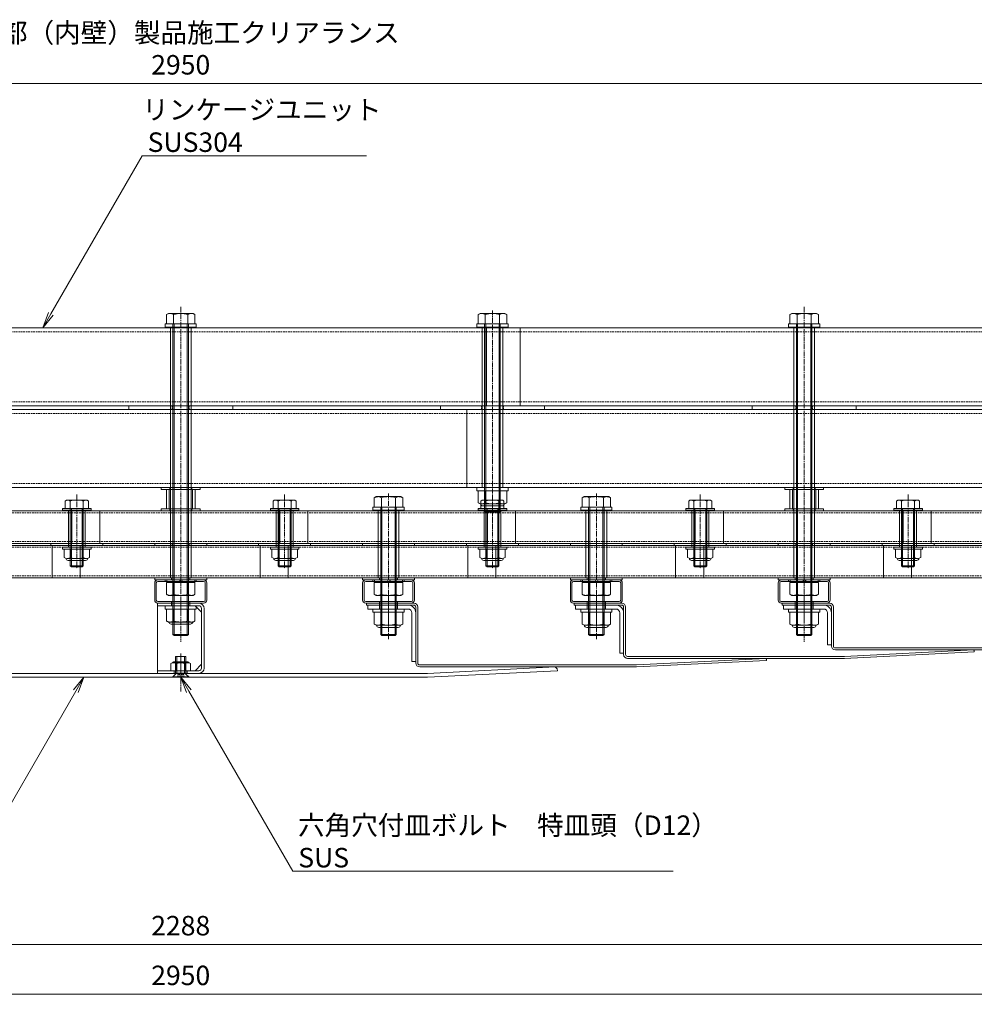
# Model space of a CAD drawing. Units: millimetres. Extents: x 0 to 14053, y -3115 to 3589.
# Drawn here: x 2106 to 2841, y -297 to 461 of the extents above; entities that cross this region are included whole.
import ezdxf

# ---------------------------------------------------------------- set-up
doc = ezdxf.new("R2010")
doc.units = ezdxf.units.MM
doc.header["$LTSCALE"] = 0.2
doc.header["$PDMODE"] = 67
doc.linetypes.add('CENTER2', pattern=[28.575, 19.05, -3.175, 3.175, -3.175])
doc.linetypes.add('HIDDEN', pattern=[9.525, 6.35, -3.175])
for name, color, linetype, lineweight in [('(KE)ねじ・ボルトナット・アンカーボルト', 2, 'Continuous', 13), ('(KE)ホルダー', 2, 'Continuous', 13), ('(KE)ホルダーボルト', 2, 'Continuous', 13), ('(KE)ホルダー角パイプ', 6, 'Continuous', 13), ('(KE)寸法', 7, 'Continuous', 9), ('(KE)寸法 @ 5', 7, 'Continuous', 9), ('(KE)文字', 7, 'Continuous', 13), ('(KE)本体(パネル・カバー・ジョイントPL)', 3, 'Continuous', 13)]:
    doc.layers.add(name, color=color, linetype=linetype, lineweight=lineweight)
doc.styles.add('(K)文字_異尺度_H3.0-1.0', font='MS Gothic.ttf', dxfattribs={"height": 3})
doc.dimstyles.new('kaneso異尺度対応_H3.0(YH)', dxfattribs={"dimscale": 6, "dimtxt": 3, "dimasz": 5, "dimexe": 0, "dimexo": 3, "dimgap": 1, "dimtad": 1, "dimdec": 1, "dimdsep": 46, "dimtxsty": '(K)文字_異尺度_H3.0-1.0', "dimblk": 'DOTSMALL', "dimcen": 0, "dimclrt": 2, "dimadec": 1, "dimazin": 0, "dimtfac": 1, "dimtdec": 1, "dimtmove": 1, "dimatfit": 3, "dimldrblk": 'DOTSMALL', "dimfxl": 1, "dimlwd": 9, "dimlwe": 9, "dimarcsym": 0})

# ---------------------------------------------------------------- blocks, each defined once
blk = doc.blocks.new('_DotSmall')
at = {"color": 0, "linetype": 'ByBlock', "const_width": 0.5}
blk.add_lwpolyline([(-0.0625, 0, 1), (0.0625, 0, 1)], format="xyb", close=True, dxfattribs=at)
blk = doc.blocks.new('*D7')
at = {"layer": '(KE)寸法', "color": 0, "lineweight": 9, "transparency": 16777216}
for p, q in [((755, -15), (755, -288.96)), ((3705, -15), (3705, -288.96)), ((755, -288.96), (3705, -288.96))]:
    blk.add_line(p, q, dxfattribs=at)
at = {"layer": 'Defpoints', "color": 0, "transparency": 16777216}
for p in [(755, 0), (3705, 0), (3705, -288.96)]:
    blk.add_point(p, dxfattribs=at)
at = {"layer": '(KE)寸法', "color": 0, "lineweight": 9, "transparency": 16777216, "xscale": 25, "yscale": 25, "zscale": 25, "rotation": 180}
blk.add_blockref('_DotSmall', (755, -288.96), dxfattribs=at)
at = {"layer": '(KE)寸法', "color": 0, "lineweight": 9, "transparency": 16777216, "xscale": 25, "yscale": 25, "zscale": 25}
blk.add_blockref('_DotSmall', (3705, -288.96), dxfattribs=at)
at = {"layer": '(KE)寸法', "color": 2, "transparency": 16777216, "insert": (2230, -276.46), "char_height": 15, "attachment_point": 5, "style": '(K)文字_異尺度_H3.0-1.0'}
blk.add_mtext('2950', dxfattribs=at)
blk = doc.blocks.new('*D11')
at = {"layer": '(KE)寸法', "color": 0, "lineweight": 9, "transparency": 16777216}
for p, q in [((1086, -16.5), (1086, -250.68)), ((3374, -16.5), (3374, -250.68)), ((1086, -250.68), (3374, -250.68))]:
    blk.add_line(p, q, dxfattribs=at)
at = {"layer": 'Defpoints', "color": 0, "transparency": 16777216}
for p in [(1086, -1.5), (3374, -1.5), (3374, -250.68)]:
    blk.add_point(p, dxfattribs=at)
at = {"layer": '(KE)寸法', "color": 0, "lineweight": 9, "transparency": 16777216, "xscale": 25, "yscale": 25, "zscale": 25, "rotation": 180}
blk.add_blockref('_DotSmall', (1086, -250.68), dxfattribs=at)
at = {"layer": '(KE)寸法', "color": 0, "lineweight": 9, "transparency": 16777216, "xscale": 25, "yscale": 25, "zscale": 25}
blk.add_blockref('_DotSmall', (3374, -250.68), dxfattribs=at)
at = {"layer": '(KE)寸法', "color": 2, "transparency": 16777216, "insert": (2230, -238.18), "char_height": 15, "attachment_point": 5, "style": '(K)文字_異尺度_H3.0-1.0'}
blk.add_mtext('2288', dxfattribs=at)
blk = doc.blocks.new('*D20')
at = {"layer": '(KE)寸法', "color": 0, "lineweight": 9, "transparency": 16777216}
for p, q in [((755, 227.5), (755, 412.01)), ((755, 412.01), (3705, 412.01)), ((3705, 227.5), (3705, 412.01))]:
    blk.add_line(p, q, dxfattribs=at)
at = {"layer": 'Defpoints', "color": 0, "transparency": 16777216}
for p in [(3705, 412.01), (755, 212.5), (3705, 212.5)]:
    blk.add_point(p, dxfattribs=at)
at = {"layer": '(KE)寸法', "color": 0, "lineweight": 9, "transparency": 16777216, "xscale": 25, "yscale": 25, "zscale": 25, "rotation": 180}
blk.add_blockref('_DotSmall', (755, 412.01), dxfattribs=at)
at = {"layer": '(KE)寸法', "color": 0, "lineweight": 9, "transparency": 16777216, "xscale": 25, "yscale": 25, "zscale": 25}
blk.add_blockref('_DotSmall', (3705, 412.01), dxfattribs=at)
at = {"layer": '(KE)寸法', "color": 2, "transparency": 16777216, "insert": (2230, 424.51), "char_height": 15, "attachment_point": 5, "style": '(K)文字_異尺度_H3.0-1.0'}
blk.add_mtext('2950', dxfattribs=at)
blk = doc.blocks.new('_Open')
at = {"color": 0, "linetype": 'ByBlock', "lineweight": -2}
for p, q in [((-1, 0.167), (0, 0)), ((-1, -0.167), (0, 0)), ((0, 0), (-1, 0))]:
    blk.add_line(p, q, dxfattribs=at)

msp = doc.modelspace()

# ---------------------------------------------------------------- linework, layer by layer
at = {"layer": '(KE)ねじ・ボルトナット・アンカーボルト'}
for p, q in [((2242, 10.01), (2218, 10.01)), ((2218, 10.01), (2218, 7.51)), ((2242, 10.01), (2242, 7.51)), ((2242, 7.51), (2218, 7.51)), ((2219.03, 7.51), (2240.97, 7.51)), ((2219.03, -1.64), (2219.03, 7.51)), ((2224.52, -1.64), (2224.52, 7.51)), ((2235.48, -1.64), (2235.48, 7.51)), ((2240.97, -1.64), (2240.97, 7.51)), ((2402, 7.51), (2378, 7.51)), ((2378, 7.51), (2378, 5.01)), ((2402, 5.01), (2378, 5.01)), ((2379.03, 5.01), (2400.97, 5.01)), ((2379.03, -4.14), (2379.03, 5.01)), ((2384.52, -4.14), (2384.52, 5.01)), ((2395.48, -4.14), (2395.48, 5.01)), ((2400.97, -4.14), (2400.97, 5.01)), ((2402, 7.51), (2402, 5.01)), ((2562, 7.51), (2538, 7.51)), ((2538, 7.51), (2538, 5.01)), ((2562, 5.01), (2538, 5.01)), ((2539.03, 5.01), (2560.97, 5.01)), ((2539.03, -4.14), (2539.03, 5.01)), ((2544.52, -4.14), (2544.52, 5.01)), ((2555.48, -4.14), (2555.48, 5.01)), ((2560.97, -4.14), (2560.97, 5.01)), ((2562, 7.51), (2562, 5.01)), ((2722, 7.51), (2698, 7.51)), ((2698, 7.51), (2698, 5.01)), ((2722, 5.01), (2698, 5.01)), ((2699.03, 5.01), (2720.97, 5.01)), ((2699.03, -4.14), (2699.03, 5.01)), ((2704.52, -4.14), (2704.52, 5.01)), ((2715.48, -4.14), (2715.48, 5.01)), ((2720.97, -4.14), (2720.97, 5.01)), ((2722, 7.51), (2722, 5.01)), ((2220.5, -2.49), (2219.03, -1.64)), ((2220.5, -2.49), (2239.5, -2.49)), ((2237.45, -4.1), (2222.55, -4.1)), ((2239.5, -2.49), (2240.97, -1.64)), ((2380.5, -4.99), (2379.03, -4.14)), ((2380.5, -4.99), (2399.5, -4.99)), ((2397.45, -6.6), (2382.55, -6.6)), ((2399.5, -4.99), (2400.97, -4.14)), ((2540.5, -4.99), (2539.03, -4.14)), ((2540.5, -4.99), (2559.5, -4.99)), ((2557.45, -6.6), (2542.55, -6.6)), ((2559.5, -4.99), (2560.97, -4.14)), ((2700.5, -4.99), (2699.03, -4.14)), ((2700.5, -4.99), (2719.5, -4.99)), ((2717.45, -6.6), (2702.55, -6.6)), ((2719.5, -4.99), (2720.97, -4.14)), ((2226, -42.6), (2226, -29)), ((2234, -29), (2226, -29)), ((2227.1, -41.8), (2227.1, -29)), ((2232.9, -41.8), (2232.9, -29)), ((2234, -42.6), (2234, -29)), ((2224, -44.6), (2226.8, -41.8)), ((2224, -45), (2224, -44.6)), ((2236, -44.6), (2224, -44.6)), ((2236, -45), (2224, -45)), ((2234, -41.8), (2226, -41.8)), ((2236, -44.6), (2233.2, -41.8)), ((2236, -45), (2236, -44.6))]:
    msp.add_line(p, q, dxfattribs=at)
at = {"layer": '(KE)ねじ・ボルトナット・アンカーボルト', "linetype": 'CENTER2'}
msp.add_line((2230, -47.64), (2230, -26.08), dxfattribs=at)
at = {"layer": '(KE)ねじ・ボルトナット・アンカーボルト', "linetype": 'HIDDEN'}
for p, q in [((2227.71, -42.92), (2230, -41.59)), ((2227.71, -45), (2227.71, -42.92)), ((2228.85, -45), (2228.85, -42.92)), ((2232.29, -42.92), (2230, -41.59)), ((2231.15, -45), (2231.15, -42.92)), ((2232.29, -45), (2232.29, -42.92))]:
    msp.add_line(p, q, dxfattribs=at)
at = {"layer": '(KE)ねじ・ボルトナット・アンカーボルト'}
for centre, radius, start, end in [((2222.27, 3.96), 6.47, 240.00002, 265.61575), ((2222.55, -2.4), 1.7, 180, 270), ((2221.6, 2.92), 5.41, 271.80717, 302.57709), ((2230, 15.66), 18.15, 252.41205, 287.58797), ((2238.4, 2.92), 5.41, 237.42293, 268.19284), ((2237.45, -2.4), 1.7, 270, 0), ((2237.73, 3.96), 6.47, 274.38426, 300), ((2382.27, 1.46), 6.47, 240.00002, 265.61575), ((2382.55, -4.9), 1.7, 180, 270), ((2381.6, 0.42), 5.41, 271.80717, 302.57709), ((2390, 13.16), 18.15, 252.41205, 287.58797), ((2398.4, 0.42), 5.41, 237.42293, 268.19284), ((2397.45, -4.9), 1.7, 270, 0), ((2397.73, 1.46), 6.47, 274.38426, 300), ((2542.27, 1.46), 6.47, 240.00002, 265.61575), ((2542.55, -4.9), 1.7, 180, 270), ((2541.6, 0.42), 5.41, 271.80717, 302.57709), ((2550, 13.16), 18.15, 252.41205, 287.58797), ((2558.4, 0.42), 5.41, 237.42293, 268.19284), ((2557.45, -4.9), 1.7, 270, 0), ((2557.73, 1.46), 6.47, 274.38426, 300), ((2702.27, 1.47), 6.47, 240.00002, 265.61575), ((2702.55, -4.9), 1.7, 180, 270), ((2701.6, 0.42), 5.41, 271.80717, 302.57709), ((2710, 13.16), 18.15, 252.41205, 287.58797), ((2718.4, 0.42), 5.41, 237.42293, 268.19284), ((2717.45, -4.9), 1.7, 270, 0), ((2717.73, 1.47), 6.47, 274.38426, 300)]:
    msp.add_arc(centre, radius, start, end, dxfattribs=at)
at = {"layer": '(KE)ねじ・ボルトナット・アンカーボルト', "linetype": 'HIDDEN'}
for centre, radius, start, end in [((2228.28, -43.65), 0.932, 52.12112, 127.87888), ((2230, -46.16), 3.44, 70.52878, 109.47122), ((2231.72, -43.65), 0.932, 52.12112, 127.87888)]:
    msp.add_arc(centre, radius, start, end, dxfattribs=at)
at = {"layer": '(KE)ホルダー'}
for p, q in [((3211.18, 224.01), (1248.82, 224.01)), ((2465.43, 224.01), (2465.43, 164.01)), ((2491.27, 224.01), (2491.27, 164.01)), ((3211.18, 164.01), (1248.82, 164.01)), ((3211.18, 161.01), (1248.82, 161.01)), ((2450.19, 161.01), (2450.19, 101.01)), ((2476.03, 161.01), (2476.03, 101.01)), ((3211.18, 101.01), (1248.82, 101.01)), ((3208.35, 83.01), (1251.65, 83.01)), ((2146.18, 83.01), (2146.18, 58.01)), ((2167.77, 83.01), (2167.77, 58.01)), ((2306.18, 83.01), (2306.18, 58.01)), ((2327.77, 83.01), (2327.77, 58.01)), ((2466.18, 83.01), (2466.18, 58.01)), ((2487.77, 83.01), (2487.77, 58.01)), ((2626.18, 83.01), (2626.18, 58.01)), ((2647.77, 83.01), (2647.77, 58.01)), ((2786.18, 83.01), (2786.18, 58.01)), ((2807.77, 83.01), (2807.77, 58.01)), ((3208.35, 58.01), (1251.65, 58.01)), ((3208.35, 56.51), (1251.65, 56.51)), ((2131.06, 31.51), (2131.06, 56.51)), ((2152.65, 31.51), (2152.65, 56.51)), ((2291.06, 31.51), (2291.06, 56.51)), ((2312.65, 31.51), (2312.65, 56.51)), ((2451.06, 31.51), (2451.06, 56.51)), ((2472.65, 31.51), (2472.65, 56.51)), ((2611.06, 31.51), (2611.06, 56.51)), ((2632.65, 31.51), (2632.65, 56.51)), ((2771.06, 31.51), (2771.06, 56.51)), ((2792.65, 31.51), (2792.65, 56.51)), ((3208.35, 31.51), (1251.65, 31.51))]:
    msp.add_line(p, q, dxfattribs=at)
at = {"layer": '(KE)ホルダー', "linetype": 'HIDDEN'}
for p, q in [((3211.18, 221.01), (1248.82, 221.01)), ((3211.18, 167.01), (1248.82, 167.01)), ((3211.18, 158.01), (1248.82, 158.01)), ((3211.18, 104.01), (1248.82, 104.01)), ((3208.35, 81.51), (1251.65, 81.51)), ((2381.95, 83.01), (2381.95, 81.51)), ((2398.05, 83.01), (2398.05, 81.51)), ((2541.95, 83.01), (2541.95, 81.51)), ((2558.05, 83.01), (2558.05, 81.51)), ((3208.35, 59.51), (1251.65, 59.51)), ((3208.35, 55.01), (1251.65, 55.01)), ((2381.95, 59.51), (2381.95, 58.01)), ((2381.95, 55.01), (2381.95, 56.51)), ((2541.95, 59.51), (2541.95, 58.01)), ((2541.95, 55.01), (2541.95, 56.51)), ((3208.35, 33.01), (1251.65, 33.01)), ((2381.95, 31.51), (2381.95, 33.01)), ((2398.05, 31.51), (2398.05, 33.01)), ((2541.95, 31.51), (2541.95, 33.01)), ((2558.05, 31.51), (2558.05, 33.01))]:
    msp.add_line(p, q, dxfattribs=at)
at = {"layer": '(KE)ホルダーボルト'}
for p, q in [((2220.5, 235.01), (2219.03, 234.16)), ((2239.5, 235.01), (2220.5, 235.01)), ((2239.5, 235.01), (2240.97, 234.16)), ((2460.5, 235.01), (2459.03, 234.16)), ((2479.5, 235.01), (2460.5, 235.01)), ((2479.5, 235.01), (2480.97, 234.16)), ((2700.5, 235.01), (2699.03, 234.16)), ((2719.5, 235.01), (2700.5, 235.01)), ((2719.5, 235.01), (2720.97, 234.16)), ((2219.03, 234.16), (2219.03, 227.01)), ((2224.52, 234.16), (2224.52, 227.01)), ((2235.48, 234.16), (2235.48, 227.01)), ((2240.97, 234.16), (2240.97, 227.01)), ((2459.03, 234.16), (2459.03, 227.01)), ((2464.52, 234.16), (2464.52, 227.01)), ((2475.48, 234.16), (2475.48, 227.01)), ((2480.97, 234.16), (2480.97, 227.01)), ((2699.03, 234.16), (2699.03, 227.01)), ((2704.52, 234.16), (2704.52, 227.01)), ((2715.48, 234.16), (2715.48, 227.01)), ((2720.97, 234.16), (2720.97, 227.01)), ((2218, 227.01), (2218, 224.51)), ((2242, 227.01), (2218, 227.01)), ((2242, 224.51), (2218, 224.51)), ((2219.03, 227.01), (2240.97, 227.01)), ((2238, 224.51), (2222, 224.51)), ((2222, 224.51), (2222, 31.51)), ((2224, 227.01), (2224, -12.04)), ((2224.95, 227.01), (2224.95, -12.99)), ((2235.05, 227.01), (2235.05, -12.99)), ((2236, 227.01), (2236, -12.04)), ((2238, 224.51), (2238, 31.51)), ((2242, 227.01), (2242, 224.51)), ((2458, 227.01), (2458, 224.51)), ((2482, 227.01), (2458, 227.01)), ((2482, 224.51), (2458, 224.51)), ((2459.03, 227.01), (2480.97, 227.01)), ((2462, 224.51), (2462, 101.01)), ((2478, 224.51), (2462, 224.51)), ((2464, 227.01), (2464, 82.96)), ((2464.95, 227.01), (2464.95, 82.01)), ((2475.05, 227.01), (2475.05, 82.01)), ((2476, 227.01), (2476, 82.96)), ((2478, 224.51), (2478, 101.01)), ((2482, 227.01), (2482, 224.51)), ((2698, 227.01), (2698, 224.51)), ((2722, 227.01), (2698, 227.01)), ((2722, 224.51), (2698, 224.51)), ((2699.03, 227.01), (2720.97, 227.01)), ((2718, 224.51), (2702, 224.51)), ((2702, 224.51), (2702, 31.51)), ((2704, 227.01), (2704, -12.04)), ((2704.95, 227.01), (2704.95, -12.99)), ((2715.05, 227.01), (2715.05, -12.99)), ((2716, 227.01), (2716, -12.04)), ((2718, 224.51), (2718, 31.51)), ((2722, 227.01), (2722, 224.51)), ((2190, 164.01), (2190, 161.01)), ((2190, 164.01), (2270, 164.01)), ((2190, 161.01), (2270, 161.01)), ((2270, 164.01), (2270, 161.01)), ((2430, 164.01), (2430, 161.01)), ((2430, 164.01), (2510, 164.01)), ((2430, 161.01), (2510, 161.01)), ((2510, 164.01), (2510, 161.01)), ((2670, 164.01), (2670, 161.01)), ((2670, 164.01), (2750, 164.01)), ((2670, 161.01), (2750, 161.01)), ((2750, 164.01), (2750, 161.01)), ((2215, 101.01), (2215, 99.51)), ((2245, 101.01), (2215, 101.01)), ((2245, 99.51), (2215, 99.51)), ((2219, 99.51), (2219, 84.51)), ((2241, 99.51), (2219, 99.51)), ((2221, 99.51), (2221, 84.51)), ((2239, 99.51), (2239, 84.51)), ((2241, 99.51), (2241, 84.51)), ((2245, 101.01), (2245, 99.51)), ((2458, 101.01), (2458, 98.51)), ((2482, 101.01), (2458, 101.01)), ((2478, 101.01), (2462, 101.01)), ((2482, 101.01), (2482, 98.51)), ((2695, 101.01), (2695, 99.51)), ((2725, 101.01), (2695, 101.01)), ((2725, 99.51), (2695, 99.51)), ((2699, 99.51), (2699, 84.51)), ((2721, 99.51), (2699, 99.51)), ((2701, 99.51), (2701, 84.51)), ((2719, 99.51), (2719, 84.51)), ((2721, 99.51), (2721, 84.51)), ((2725, 101.01), (2725, 99.51)), ((2156.94, 91.41), (2143.06, 91.41)), ((2316.94, 91.41), (2303.06, 91.41)), ((2380.5, 94.01), (2379.03, 93.16)), ((2379.03, 93.16), (2379.03, 86.01)), ((2399.5, 94.01), (2380.5, 94.01)), ((2384.52, 93.16), (2384.52, 86.01)), ((2395.48, 93.16), (2395.48, 86.01)), ((2399.5, 94.01), (2400.97, 93.16)), ((2400.97, 93.16), (2400.97, 86.01)), ((2482, 98.51), (2458, 98.51)), ((2459.03, 98.51), (2480.97, 98.51)), ((2459.03, 89.36), (2459.03, 98.51)), ((2476.94, 91.41), (2463.06, 91.41)), ((2464.52, 89.36), (2464.52, 98.51)), ((2475.48, 89.36), (2475.48, 98.51)), ((2480.97, 89.36), (2480.97, 98.51)), ((2540.5, 94.01), (2539.03, 93.16)), ((2539.03, 93.16), (2539.03, 86.01)), ((2559.5, 94.01), (2540.5, 94.01)), ((2544.52, 93.16), (2544.52, 86.01)), ((2555.48, 93.16), (2555.48, 86.01)), ((2559.5, 94.01), (2560.97, 93.16)), ((2560.97, 93.16), (2560.97, 86.01)), ((2636.94, 91.41), (2623.06, 91.41)), ((2796.94, 91.41), (2783.06, 91.41)), ((2139, 85.01), (2161, 85.01)), ((2139, 83.51), (2139, 85.01)), ((2139, 83.51), (2161, 83.51)), ((2141.12, 90.67), (2141.12, 85.01)), ((2158.88, 85.01), (2141.12, 85.01)), ((2156.5, 83.51), (2143.5, 83.51)), ((2143.5, 55.01), (2143.5, 83.51)), ((2145, 40.82), (2145, 90.67)), ((2145.81, 85.01), (2145.81, 40.01)), ((2154.19, 85.01), (2154.19, 40.01)), ((2155, 40.82), (2155, 90.67)), ((2156.5, 55.01), (2156.5, 83.51)), ((2158.88, 90.67), (2158.88, 85.01)), ((2161, 83.51), (2161, 85.01)), ((2215, 84.51), (2215, 83.01)), ((2245, 84.51), (2215, 84.51)), ((2241, 84.51), (2219, 84.51)), ((2245, 84.51), (2245, 83.01)), ((2299, 85.01), (2321, 85.01)), ((2299, 83.51), (2299, 85.01)), ((2299, 83.51), (2321, 83.51)), ((2301.12, 90.67), (2301.12, 85.01)), ((2318.88, 85.01), (2301.12, 85.01)), ((2316.5, 83.51), (2303.5, 83.51)), ((2303.5, 55.01), (2303.5, 83.51)), ((2305, 40.82), (2305, 90.67)), ((2305.81, 85.01), (2305.81, 40.01)), ((2314.19, 85.01), (2314.19, 40.01)), ((2315, 40.82), (2315, 90.67)), ((2316.5, 55.01), (2316.5, 83.51)), ((2318.88, 90.67), (2318.88, 85.01)), ((2321, 83.51), (2321, 85.01)), ((2378, 86.01), (2378, 83.51)), ((2402, 86.01), (2378, 86.01)), ((2402, 83.51), (2378, 83.51)), ((2379.03, 86.01), (2400.97, 86.01)), ((2398, 83.51), (2382, 83.51)), ((2382, 83.51), (2382, 31.51)), ((2398, 83.51), (2382, 83.51)), ((2398, 83.51), (2382, 83.51)), ((2384, 86.01), (2384, -12.04)), ((2384.95, 86.01), (2384.95, -12.99)), ((2395.05, 86.01), (2395.05, -12.99)), ((2396, 86.01), (2396, -12.04)), ((2398, 83.51), (2398, 31.51)), ((2402, 86.01), (2402, 83.51)), ((2459, 85.01), (2481, 85.01)), ((2459, 83.51), (2459, 85.01)), ((2459, 83.51), (2481, 83.51)), ((2460.5, 88.51), (2459.03, 89.36)), ((2460.5, 88.51), (2479.5, 88.51)), ((2461.12, 90.67), (2461.12, 85.01)), ((2478.88, 85.01), (2461.12, 85.01)), ((2477.45, 86.9), (2462.55, 86.9)), ((2476.5, 83.51), (2463.5, 83.51)), ((2463.5, 55.01), (2463.5, 83.51)), ((2465, 40.82), (2465, 90.67)), ((2465.81, 85.01), (2465.81, 40.01)), ((2474.19, 85.01), (2474.19, 40.01)), ((2475, 40.82), (2475, 90.67)), ((2476.5, 55.01), (2476.5, 83.51)), ((2478.88, 90.67), (2478.88, 85.01)), ((2479.5, 88.51), (2480.97, 89.36)), ((2481, 83.51), (2481, 85.01)), ((2538, 86.01), (2538, 83.51)), ((2562, 86.01), (2538, 86.01)), ((2562, 83.51), (2538, 83.51)), ((2539.03, 86.01), (2560.97, 86.01)), ((2558, 83.51), (2542, 83.51)), ((2542, 83.51), (2542, 31.51)), ((2558, 83.51), (2542, 83.51)), ((2558, 83.51), (2542, 83.51)), ((2544, 86.01), (2544, -12.04)), ((2544.95, 86.01), (2544.95, -12.99)), ((2555.05, 86.01), (2555.05, -12.99)), ((2556, 86.01), (2556, -12.04)), ((2558, 83.51), (2558, 31.51)), ((2562, 86.01), (2562, 83.51)), ((2619, 85.01), (2641, 85.01)), ((2619, 83.51), (2619, 85.01)), ((2619, 83.51), (2641, 83.51)), ((2621.12, 90.67), (2621.12, 85.01)), ((2638.88, 85.01), (2621.12, 85.01)), ((2636.5, 83.51), (2623.5, 83.51)), ((2623.5, 55.01), (2623.5, 83.51)), ((2625, 40.82), (2625, 90.67)), ((2625.81, 85.01), (2625.81, 40.01)), ((2634.19, 85.01), (2634.19, 40.01)), ((2635, 40.82), (2635, 90.67)), ((2636.5, 55.01), (2636.5, 83.51)), ((2638.88, 90.67), (2638.88, 85.01)), ((2641, 83.51), (2641, 85.01)), ((2695, 84.51), (2695, 83.01)), ((2725, 84.51), (2695, 84.51)), ((2721, 84.51), (2699, 84.51)), ((2725, 84.51), (2725, 83.01)), ((2779, 85.01), (2801, 85.01)), ((2779, 83.51), (2779, 85.01)), ((2779, 83.51), (2801, 83.51)), ((2781.12, 90.67), (2781.12, 85.01)), ((2798.88, 85.01), (2781.12, 85.01)), ((2796.5, 83.51), (2783.5, 83.51)), ((2783.5, 55.01), (2783.5, 83.51)), ((2785, 40.82), (2785, 90.67)), ((2785.81, 85.01), (2785.81, 40.01)), ((2794.19, 85.01), (2794.19, 40.01)), ((2795, 40.82), (2795, 90.67)), ((2796.5, 55.01), (2796.5, 83.51)), ((2798.88, 90.67), (2798.88, 85.01)), ((2801, 83.51), (2801, 85.01)), ((2245, 83.01), (2215, 83.01)), ((2464.95, 82.01), (2464, 82.96)), ((2464, 82.96), (2476, 82.96)), ((2464.95, 82.01), (2475.05, 82.01)), ((2476, 82.96), (2475.05, 82.01)), ((2725, 83.01), (2695, 83.01)), ((2130, 58.01), (2130, 56.51)), ((2130, 58.01), (2170, 58.01)), ((2130, 56.51), (2170, 56.51)), ((2139, 55.01), (2161, 55.01)), ((2139, 53.51), (2139, 55.01)), ((2139, 53.51), (2161, 53.51)), ((2140.2, 47.15), (2140.2, 53.51)), ((2140.2, 53.51), (2159.8, 53.51)), ((2156.5, 55.01), (2143.5, 55.01)), ((2145.1, 47.15), (2145.1, 53.51)), ((2154.9, 47.15), (2154.9, 53.51)), ((2159.8, 47.15), (2159.8, 53.51)), ((2161, 53.51), (2161, 55.01)), ((2170, 58.01), (2170, 56.51)), ((2210, 58.01), (2210, 56.51)), ((2210, 58.01), (2250, 58.01)), ((2210, 56.51), (2250, 56.51)), ((2250, 58.01), (2250, 56.51)), ((2290, 58.01), (2290, 56.51)), ((2290, 58.01), (2330, 58.01)), ((2290, 56.51), (2330, 56.51)), ((2299, 55.01), (2321, 55.01)), ((2299, 53.51), (2299, 55.01)), ((2299, 53.51), (2321, 53.51)), ((2300.2, 47.15), (2300.2, 53.51)), ((2300.2, 53.51), (2319.8, 53.51)), ((2316.5, 55.01), (2303.5, 55.01)), ((2305.1, 47.15), (2305.1, 53.51)), ((2314.9, 47.15), (2314.9, 53.51)), ((2319.8, 47.15), (2319.8, 53.51)), ((2321, 53.51), (2321, 55.01)), ((2330, 58.01), (2330, 56.51)), ((2370, 58.01), (2370, 56.51)), ((2370, 58.01), (2410, 58.01)), ((2370, 56.51), (2410, 56.51)), ((2410, 58.01), (2410, 56.51)), ((2450, 58.01), (2450, 56.51)), ((2450, 58.01), (2490, 58.01)), ((2450, 56.51), (2490, 56.51)), ((2459, 55.01), (2481, 55.01)), ((2459, 53.51), (2459, 55.01)), ((2459, 53.51), (2481, 53.51)), ((2460.2, 47.15), (2460.2, 53.51)), ((2460.2, 53.51), (2479.8, 53.51)), ((2476.5, 55.01), (2463.5, 55.01)), ((2465.1, 47.15), (2465.1, 53.51)), ((2474.9, 47.15), (2474.9, 53.51)), ((2479.8, 47.15), (2479.8, 53.51)), ((2481, 53.51), (2481, 55.01)), ((2490, 58.01), (2490, 56.51)), ((2530, 58.01), (2530, 56.51)), ((2530, 58.01), (2570, 58.01)), ((2530, 56.51), (2570, 56.51)), ((2570, 58.01), (2570, 56.51)), ((2610, 58.01), (2610, 56.51)), ((2610, 58.01), (2650, 58.01)), ((2610, 56.51), (2650, 56.51)), ((2619, 55.01), (2641, 55.01)), ((2619, 53.51), (2619, 55.01)), ((2619, 53.51), (2641, 53.51)), ((2620.2, 47.15), (2620.2, 53.51)), ((2620.2, 53.51), (2639.8, 53.51)), ((2636.5, 55.01), (2623.5, 55.01)), ((2625.1, 47.15), (2625.1, 53.51)), ((2634.9, 47.15), (2634.9, 53.51)), ((2639.8, 47.15), (2639.8, 53.51)), ((2641, 53.51), (2641, 55.01)), ((2650, 58.01), (2650, 56.51)), ((2690, 58.01), (2690, 56.51)), ((2690, 58.01), (2730, 58.01)), ((2690, 56.51), (2730, 56.51)), ((2730, 58.01), (2730, 56.51)), ((2770, 58.01), (2770, 56.51)), ((2770, 58.01), (2810, 58.01)), ((2770, 56.51), (2810, 56.51)), ((2779, 55.01), (2801, 55.01)), ((2779, 53.51), (2779, 55.01)), ((2779, 53.51), (2801, 53.51)), ((2780.2, 47.15), (2780.2, 53.51)), ((2780.2, 53.51), (2799.8, 53.51)), ((2796.5, 55.01), (2783.5, 55.01)), ((2785.1, 47.15), (2785.1, 53.51)), ((2794.9, 47.15), (2794.9, 53.51)), ((2799.8, 47.15), (2799.8, 53.51)), ((2801, 53.51), (2801, 55.01)), ((2810, 58.01), (2810, 56.51)), ((2157.35, 46.41), (2142.65, 46.41)), ((2317.35, 46.41), (2302.65, 46.41)), ((2477.35, 46.41), (2462.65, 46.41)), ((2637.35, 46.41), (2622.65, 46.41)), ((2797.35, 46.41), (2782.65, 46.41)), ((2143.25, 44.89), (2156.75, 44.89)), ((2145.81, 40.01), (2145, 40.82)), ((2145, 40.82), (2155, 40.82)), ((2145.81, 40.01), (2154.19, 40.01)), ((2154.19, 40.01), (2155, 40.82)), ((2303.25, 44.89), (2316.75, 44.89)), ((2305.81, 40.01), (2305, 40.82)), ((2305, 40.82), (2315, 40.82)), ((2305.81, 40.01), (2314.19, 40.01)), ((2314.19, 40.01), (2315, 40.82)), ((2463.25, 44.89), (2476.75, 44.89)), ((2465.81, 40.01), (2465, 40.82)), ((2465, 40.82), (2475, 40.82)), ((2465.81, 40.01), (2474.19, 40.01)), ((2474.19, 40.01), (2475, 40.82)), ((2623.25, 44.89), (2636.75, 44.89)), ((2625.81, 40.01), (2625, 40.82)), ((2625, 40.82), (2635, 40.82)), ((2625.81, 40.01), (2634.19, 40.01)), ((2634.19, 40.01), (2635, 40.82)), ((2783.25, 44.89), (2796.75, 44.89)), ((2785.81, 40.01), (2785, 40.82)), ((2785, 40.82), (2795, 40.82)), ((2785.81, 40.01), (2794.19, 40.01)), ((2794.19, 40.01), (2795, 40.82)), ((2210, 31.51), (2210, 30.01)), ((2210, 31.51), (2250, 31.51)), ((2238, 31.51), (2222, 31.51)), ((2250, 31.51), (2250, 30.01)), ((2370, 31.51), (2370, 30.01)), ((2370, 31.51), (2410, 31.51)), ((2398, 31.51), (2382, 31.51)), ((2410, 31.51), (2410, 30.01)), ((2530, 31.51), (2530, 30.01)), ((2530, 31.51), (2570, 31.51)), ((2558, 31.51), (2542, 31.51)), ((2570, 31.51), (2570, 30.01)), ((2690, 31.51), (2690, 30.01)), ((2690, 31.51), (2730, 31.51)), ((2718, 31.51), (2702, 31.51)), ((2730, 31.51), (2730, 30.01)), ((2210, 30.01), (2250, 30.01)), ((2240.97, 28.01), (2219.03, 28.01)), ((2219.03, 18.86), (2219.03, 28.01)), ((2219.25, 28.01), (2219.25, 30.01)), ((2219.25, 30.01), (2240.75, 30.01)), ((2219.25, 28.01), (2240.75, 28.01)), ((2224.52, 18.86), (2224.52, 28.01)), ((2228.56, 28.01), (2229.71, 30.01)), ((2230.29, 28.01), (2231.44, 30.01)), ((2235.48, 18.86), (2235.48, 28.01)), ((2240.75, 28.01), (2240.75, 30.01)), ((2240.97, 18.86), (2240.97, 28.01)), ((2370, 30.01), (2410, 30.01)), ((2400.97, 28.01), (2379.03, 28.01)), ((2379.03, 18.86), (2379.03, 28.01)), ((2379.25, 28.01), (2379.25, 30.01)), ((2379.25, 30.01), (2400.75, 30.01)), ((2379.25, 28.01), (2400.75, 28.01)), ((2384.52, 18.86), (2384.52, 28.01)), ((2388.56, 28.01), (2389.71, 30.01)), ((2390.29, 28.01), (2391.44, 30.01)), ((2395.48, 18.86), (2395.48, 28.01)), ((2400.75, 28.01), (2400.75, 30.01)), ((2400.97, 18.86), (2400.97, 28.01)), ((2530, 30.01), (2570, 30.01)), ((2560.97, 28.01), (2539.03, 28.01)), ((2539.03, 18.86), (2539.03, 28.01)), ((2539.25, 28.01), (2539.25, 30.01)), ((2539.25, 30.01), (2560.75, 30.01)), ((2539.25, 28.01), (2560.75, 28.01)), ((2544.52, 18.86), (2544.52, 28.01)), ((2548.56, 28.01), (2549.71, 30.01)), ((2550.29, 28.01), (2551.44, 30.01)), ((2555.48, 18.86), (2555.48, 28.01)), ((2560.75, 28.01), (2560.75, 30.01)), ((2560.97, 18.86), (2560.97, 28.01)), ((2690, 30.01), (2730, 30.01)), ((2720.97, 28.01), (2699.03, 28.01)), ((2699.03, 18.86), (2699.03, 28.01)), ((2699.25, 28.01), (2699.25, 30.01)), ((2699.25, 30.01), (2720.75, 30.01)), ((2699.25, 28.01), (2720.75, 28.01)), ((2704.52, 18.86), (2704.52, 28.01)), ((2708.56, 28.01), (2709.71, 30.01)), ((2710.29, 28.01), (2711.44, 30.01)), ((2715.48, 18.86), (2715.48, 28.01)), ((2720.75, 28.01), (2720.75, 30.01)), ((2720.97, 18.86), (2720.97, 28.01)), ((2220.5, 18.01), (2219.03, 18.86)), ((2239.5, 18.01), (2220.5, 18.01)), ((2239.5, 18.01), (2240.97, 18.86)), ((2380.5, 18.01), (2379.03, 18.86)), ((2399.5, 18.01), (2380.5, 18.01)), ((2399.5, 18.01), (2400.97, 18.86)), ((2540.5, 18.01), (2539.03, 18.86)), ((2559.5, 18.01), (2540.5, 18.01)), ((2559.5, 18.01), (2560.97, 18.86)), ((2700.5, 18.01), (2699.03, 18.86)), ((2719.5, 18.01), (2700.5, 18.01)), ((2719.5, 18.01), (2720.97, 18.86)), ((2224, -12.04), (2236, -12.04)), ((2224.95, -12.99), (2224, -12.04)), ((2224.95, -12.99), (2235.05, -12.99)), ((2236, -12.04), (2235.05, -12.99)), ((2384.95, -12.99), (2384, -12.04)), ((2384, -12.04), (2396, -12.04)), ((2384.95, -12.99), (2395.05, -12.99)), ((2396, -12.04), (2395.05, -12.99)), ((2544.95, -12.99), (2544, -12.04)), ((2544, -12.04), (2556, -12.04)), ((2544.95, -12.99), (2555.05, -12.99)), ((2556, -12.04), (2555.05, -12.99)), ((2704, -12.04), (2716, -12.04)), ((2704.95, -12.99), (2704, -12.04)), ((2704.95, -12.99), (2715.05, -12.99)), ((2716, -12.04), (2715.05, -12.99))]:
    msp.add_line(p, q, dxfattribs=at)
at = {"layer": '(KE)ホルダーボルト', "linetype": 'CENTER2'}
for p, q in [((2230, 240.12), (2230, -17.84)), ((2470, 237.36), (2470, 74.37)), ((2710, 240.12), (2710, -17.84)), ((2150, 95.65), (2150, 38.39)), ((2310, 95.65), (2310, 38.39)), ((2390, 96.36), (2390, -15.7)), ((2470, 95.65), (2470, 38.39)), ((2550, 96.36), (2550, -15.7)), ((2630, 95.65), (2630, 38.39)), ((2790, 95.65), (2790, 38.39))]:
    msp.add_line(p, q, dxfattribs=at)
at = {"layer": '(KE)ホルダーボルト', "linetype": 'HIDDEN'}
for p, q in [((2223.5, 164.01), (2223.5, 161.01)), ((2236.5, 164.01), (2236.5, 161.01)), ((2461.5, 164.01), (2461.5, 161.01)), ((2478.5, 164.01), (2478.5, 161.01)), ((2703.5, 164.01), (2703.5, 161.01)), ((2716.5, 164.01), (2716.5, 161.01)), ((2221.5, 101.01), (2221.5, 99.51)), ((2238.5, 101.01), (2238.5, 99.51)), ((2701.5, 101.01), (2701.5, 99.51)), ((2718.5, 101.01), (2718.5, 99.51)), ((2221.5, 84.51), (2221.5, 83.01)), ((2238.5, 84.51), (2238.5, 83.01)), ((2701.5, 84.51), (2701.5, 83.01)), ((2718.5, 84.51), (2718.5, 83.01)), ((2143.5, 58.01), (2143.5, 56.51)), ((2156.5, 58.01), (2156.5, 56.51)), ((2223.5, 58.01), (2223.5, 56.51)), ((2236.5, 58.01), (2236.5, 56.51)), ((2303.5, 58.01), (2303.5, 56.51)), ((2316.5, 58.01), (2316.5, 56.51)), ((2381.95, 58.01), (2381.95, 56.51)), ((2463.5, 58.01), (2463.5, 56.51)), ((2476.5, 58.01), (2476.5, 56.51)), ((2541.95, 58.01), (2541.95, 56.51)), ((2623.5, 58.01), (2623.5, 56.51)), ((2636.5, 58.01), (2636.5, 56.51)), ((2703.5, 58.01), (2703.5, 56.51)), ((2716.5, 58.01), (2716.5, 56.51)), ((2783.5, 58.01), (2783.5, 56.51)), ((2796.5, 58.01), (2796.5, 56.51)), ((2223, 31.51), (2223, 30.01)), ((2237, 31.51), (2237, 30.01)), ((2383, 31.51), (2383, 30.01)), ((2397, 31.51), (2397, 30.01)), ((2543, 31.51), (2543, 30.01)), ((2557, 31.51), (2557, 30.01)), ((2703, 31.51), (2703, 30.01)), ((2717, 31.51), (2717, 30.01))]:
    msp.add_line(p, q, dxfattribs=at)
at = {"layer": '(KE)ホルダーボルト'}
for centre, radius, start, end in [((2222.27, 228.55), 6.47, 94.38426, 120.00002), ((2221.6, 229.6), 5.41, 57.42293, 88.19284), ((2230, 216.86), 18.15, 72.41205, 107.58797), ((2238.4, 229.6), 5.41, 91.80717, 122.57709), ((2237.73, 228.55), 6.47, 60, 85.61575), ((2462.27, 228.55), 6.47, 94.38426, 120.00002), ((2461.6, 229.6), 5.41, 57.42293, 88.19284), ((2470, 216.86), 18.15, 72.41205, 107.58797), ((2478.4, 229.6), 5.41, 91.80717, 122.57709), ((2477.73, 228.55), 6.47, 60, 85.61575), ((2702.27, 228.55), 6.47, 94.38426, 120.00002), ((2701.6, 229.6), 5.41, 57.42293, 88.19284), ((2710, 216.86), 18.15, 72.41205, 107.58797), ((2718.4, 229.6), 5.41, 91.80717, 122.57709), ((2717.73, 228.55), 6.47, 60, 85.61575), ((2143.06, 88.5), 2.91, 48.12389, 131.8763), ((2150, 74.22), 17.19, 73.09029, 106.90971), ((2156.94, 88.5), 2.91, 48.1237, 131.87611), ((2303.06, 88.5), 2.91, 48.12389, 131.8763), ((2310, 74.22), 17.19, 73.09029, 106.90971), ((2316.94, 88.5), 2.91, 48.1237, 131.87611), ((2382.27, 87.55), 6.47, 94.38426, 120.00002), ((2381.6, 88.6), 5.41, 57.42293, 88.19284), ((2390, 75.86), 18.15, 72.41205, 107.58797), ((2398.4, 88.6), 5.41, 91.80717, 122.57709), ((2397.73, 87.55), 6.47, 60, 85.61575), ((2463.06, 88.5), 2.91, 48.12389, 131.8763), ((2470, 74.22), 17.19, 73.09029, 106.90971), ((2476.94, 88.5), 2.91, 48.1237, 131.87611), ((2542.27, 87.55), 6.47, 94.38426, 120.00002), ((2541.6, 88.6), 5.41, 57.42293, 88.19284), ((2550, 75.86), 18.15, 72.41205, 107.58797), ((2558.4, 88.6), 5.41, 91.80717, 122.57709), ((2557.73, 87.55), 6.47, 60, 85.61575), ((2623.06, 88.5), 2.91, 48.12389, 131.8763), ((2630, 74.22), 17.19, 73.09029, 106.90971), ((2636.94, 88.5), 2.91, 48.1237, 131.87611), ((2783.06, 88.5), 2.91, 48.12389, 131.8763), ((2790, 74.22), 17.19, 73.09029, 106.90971), ((2796.94, 88.5), 2.91, 48.1237, 131.87611), ((2462.27, 94.96), 6.47, 240.00002, 265.61575), ((2462.55, 88.6), 1.7, 180, 270), ((2461.6, 93.92), 5.41, 271.80717, 302.57709), ((2470, 106.66), 18.15, 252.41205, 287.58797), ((2478.4, 93.92), 5.41, 237.42293, 268.19284), ((2477.45, 88.6), 1.7, 270, 0), ((2477.73, 94.96), 6.47, 274.38426, 300), ((2142.65, 50.82), 4.41, 236.29408, 303.70592), ((2143.25, 46.49), 1.6, 178.80194, 270), ((2150, 62.89), 16.55, 252.77449, 287.22551), ((2157.35, 50.82), 4.41, 236.29408, 303.70592), ((2156.75, 46.49), 1.6, 270, 1.19806), ((2302.65, 50.82), 4.41, 236.29408, 303.70592), ((2303.25, 46.49), 1.6, 178.80194, 270), ((2310, 62.89), 16.55, 252.77449, 287.22551), ((2317.35, 50.82), 4.41, 236.29408, 303.70592), ((2316.75, 46.49), 1.6, 270, 1.19806), ((2462.65, 50.82), 4.41, 236.29408, 303.70592), ((2463.25, 46.49), 1.6, 178.80194, 270), ((2470, 62.89), 16.55, 252.77449, 287.22551), ((2477.35, 50.82), 4.41, 236.29408, 303.70592), ((2476.75, 46.49), 1.6, 270, 1.19806), ((2622.65, 50.82), 4.41, 236.29408, 303.70592), ((2623.25, 46.49), 1.6, 178.80194, 270), ((2630, 62.89), 16.55, 252.77449, 287.22551), ((2637.35, 50.82), 4.41, 236.29408, 303.70592), ((2636.75, 46.49), 1.6, 270, 1.19806), ((2782.65, 50.82), 4.41, 236.29408, 303.70592), ((2783.25, 46.49), 1.6, 178.80194, 270), ((2790, 62.89), 16.55, 252.77449, 287.22551), ((2797.35, 50.82), 4.41, 236.29408, 303.70592), ((2796.75, 46.49), 1.6, 270, 1.19806), ((2222.27, 24.46), 6.47, 240, 265.61574), ((2221.6, 23.42), 5.41, 271.80716, 302.57707), ((2230, 36.16), 18.15, 252.41203, 287.58795), ((2238.4, 23.42), 5.41, 237.42291, 268.19283), ((2237.73, 24.46), 6.47, 274.38425, 299.99998), ((2382.27, 24.46), 6.47, 240, 265.61574), ((2381.6, 23.42), 5.41, 271.80716, 302.57707), ((2390, 36.16), 18.15, 252.41203, 287.58795), ((2398.4, 23.42), 5.41, 237.42291, 268.19283), ((2397.73, 24.46), 6.47, 274.38425, 299.99998), ((2542.27, 24.46), 6.47, 240, 265.61574), ((2541.6, 23.42), 5.41, 271.80716, 302.57707), ((2550, 36.16), 18.15, 252.41203, 287.58795), ((2558.4, 23.42), 5.41, 237.42291, 268.19283), ((2557.73, 24.46), 6.47, 274.38425, 299.99998), ((2702.27, 24.46), 6.47, 240, 265.61574), ((2701.6, 23.42), 5.41, 271.80716, 302.57707), ((2710, 36.16), 18.15, 252.41203, 287.58795), ((2718.4, 23.42), 5.41, 237.42291, 268.19283), ((2717.73, 24.46), 6.47, 274.38425, 299.99998)]:
    msp.add_arc(centre, radius, start, end, dxfattribs=at)
at = {"layer": '(KE)ホルダー角パイプ'}
for p, q in [((2210, 14.41), (2210, 27.61)), ((2211.2, 14.41), (2211.2, 27.61)), ((2247.6, 30.01), (2212.4, 30.01)), ((2247.6, 28.81), (2212.4, 28.81)), ((2218, 28.81), (2218, 30.01)), ((2242, 28.81), (2242, 30.01)), ((2248.8, 27.61), (2248.8, 14.41)), ((2250, 27.61), (2250, 14.41)), ((2370, 14.41), (2370, 27.61)), ((2371.2, 14.41), (2371.2, 27.61)), ((2407.6, 30.01), (2372.4, 30.01)), ((2407.6, 28.81), (2372.4, 28.81)), ((2378, 28.81), (2378, 30.01)), ((2402, 28.81), (2402, 30.01)), ((2408.8, 27.61), (2408.8, 14.41)), ((2410, 27.61), (2410, 14.41)), ((2530, 14.41), (2530, 27.61)), ((2531.2, 14.41), (2531.2, 27.61)), ((2567.6, 30.01), (2532.4, 30.01)), ((2567.6, 28.81), (2532.4, 28.81)), ((2538, 28.81), (2538, 30.01)), ((2562, 28.81), (2562, 30.01)), ((2568.8, 27.61), (2568.8, 14.41)), ((2570, 27.61), (2570, 14.41)), ((2690, 14.41), (2690, 27.61)), ((2691.2, 14.41), (2691.2, 27.61)), ((2727.6, 30.01), (2692.4, 30.01)), ((2727.6, 28.81), (2692.4, 28.81)), ((2698, 28.81), (2698, 30.01)), ((2722, 28.81), (2722, 30.01)), ((2728.8, 27.61), (2728.8, 14.41)), ((2730, 27.61), (2730, 14.41)), ((2244.21, 12.01), (2212, 12.01)), ((2212, 12.01), (2212, -42)), ((2244, 10.01), (2212, 10.01)), ((2247.6, 13.21), (2212.4, 13.21)), ((2247.6, 12.01), (2212.4, 12.01)), ((2223, 12.01), (2223, 13.21)), ((2223, 12.01), (2223, 10.01)), ((2237, 12.01), (2237, 13.21)), ((2237, 10.01), (2237, 12.01)), ((2241, 10.01), (2246, 5.01)), ((2246, -38), (2246, 8.01)), ((2248, 8.01), (2248, -38)), ((2407.6, 13.21), (2372.4, 13.21)), ((2407.6, 12.01), (2372.4, 12.01)), ((2383, 12.01), (2383, 13.21)), ((2397, 12.01), (2397, 13.21)), ((2567.6, 13.21), (2532.4, 13.21)), ((2567.6, 12.01), (2532.4, 12.01)), ((2543, 12.01), (2543, 13.21)), ((2557, 12.01), (2557, 13.21)), ((2727.6, 13.21), (2692.4, 13.21)), ((2727.6, 12.01), (2692.4, 12.01)), ((2703, 12.01), (2703, 13.21)), ((2717, 12.01), (2717, 13.21)), ((2222.49, -34.48), (2222.49, -40)), ((2224.5, -33.11), (2235.5, -33.11)), ((2224.57, -33.9), (2235.49, -33.9)), ((2226.25, -34.48), (2226.25, -40)), ((2233.75, -34.48), (2233.75, -40)), ((2237.51, -34.48), (2237.51, -40)), ((2241, -40), (2246, -35)), ((2244, -40), (2212, -40)), ((2244, -42), (2212, -42)), ((2222.49, -40), (2237.51, -40)), ((2225, -42), (2225, -40)), ((2235, -42), (2235, -40))]:
    msp.add_line(p, q, dxfattribs=at)
at = {"layer": '(KE)ホルダー角パイプ', "linetype": 'CENTER2'}
for p, q in [((2230, 8.2), (2230, 17.01)), ((2230, 5.65), (2230, 16.37)), ((2230, -46.69), (2230, -30.4))]:
    msp.add_line(p, q, dxfattribs=at)
at = {"layer": '(KE)ホルダー角パイプ'}
for centre, radius, start, end in [((2212.4, 27.61), 2.4, 90, 180), ((2212.4, 27.61), 1.2, 90, 180), ((2247.6, 27.61), 2.4, 0, 90), ((2247.6, 27.61), 1.2, 0, 90), ((2372.4, 27.61), 2.4, 90, 180), ((2372.4, 27.61), 1.2, 90, 180), ((2407.6, 27.61), 2.4, 0, 90), ((2407.6, 27.61), 1.2, 0, 90), ((2532.4, 27.61), 2.4, 90, 180), ((2532.4, 27.61), 1.2, 90, 180), ((2567.6, 27.61), 2.4, 0, 90), ((2567.6, 27.61), 1.2, 0, 90), ((2692.4, 27.61), 2.4, 90, 180), ((2692.4, 27.61), 1.2, 90, 180), ((2727.6, 27.61), 2.4, 0, 90), ((2727.6, 27.61), 1.2, 0, 90), ((2212.4, 14.41), 2.4, 180, 270), ((2212.4, 14.41), 1.2, 180, 270), ((2244, 8.01), 4, 0, 90), ((2244, 8.01), 2, 0, 90), ((2247.6, 14.41), 1.2, 270, 0), ((2247.6, 14.41), 2.4, 270, 0), ((2372.4, 14.41), 2.4, 180, 270), ((2372.4, 14.41), 1.2, 180, 270), ((2407.6, 14.41), 1.2, 270, 0), ((2407.6, 14.41), 2.4, 270, 0), ((2532.4, 14.41), 2.4, 180, 270), ((2532.4, 14.41), 1.2, 180, 270), ((2567.6, 14.41), 1.2, 270, 0), ((2567.6, 14.41), 2.4, 270, 0), ((2692.4, 14.41), 2.4, 180, 270), ((2692.4, 14.41), 1.2, 180, 270), ((2727.6, 14.41), 1.2, 270, 0), ((2727.6, 14.41), 2.4, 270, 0), ((2224.37, -37.18), 3.29, 55.27946, 124.72072), ((2224.5, -34.01), 0.9, 90, 178.19131), ((2230, -46.32), 12.42, 72.41234, 107.58789), ((2235.63, -37.2), 3.31, 55.44186, 124.55795), ((2235.5, -34.01), 0.9, 1.80869, 90), ((2244, -38), 2, 270, 0), ((2244, -38), 4, 270, 0)]:
    msp.add_arc(centre, radius, start, end, dxfattribs=at)
at = {"layer": '(KE)文字', "lineweight": 9}
for points in [[(2130.08, 234.83), (2200.26, 356.38)], [(2200.26, 356.38), (2373, 356.38)], [(2149.25, -55.82), (2069.25, -194.39)], [(2236.25, -55.82), (2316.25, -194.39)], [(2316.25, -194.39), (2609.07, -194.39)]]:
    msp.add_lwpolyline(points, dxfattribs=at)
at = {"layer": '(KE)本体(パネル・カバー・ジョイントPL)', "linetype": 'CENTER2'}
for p, q in [((2390, -1.49), (2390, 18.97)), ((2550, -1.49), (2550, 18.97)), ((2710, -1.49), (2710, 18.98)), ((2230, -55.97), (2230, -31.02))]:
    msp.add_line(p, q, dxfattribs=at)
at = {"layer": '(KE)本体(パネル・カバー・ジョイントPL)'}
for p, q in [((2373, 10.51), (2373, 12.01)), ((2409.5, 12.01), (2373, 12.01)), ((2409.5, 10.51), (2373, 10.51)), ((2374, 10.51), (2374, 7.51)), ((2383, 7.51), (2383, 12.01)), ((2397, 7.51), (2397, 12.01)), ((2411, 9.01), (2411, -34)), ((2412.5, -34), (2412.5, 9.01)), ((2533, 10.51), (2533, 12.01)), ((2569.5, 12.01), (2533, 12.01)), ((2569.5, 10.51), (2533, 10.51)), ((2534, 10.51), (2534, 7.51)), ((2543, 7.51), (2543, 12.01)), ((2557, 7.51), (2557, 12.01)), ((2571, -27.5), (2571, 9.01)), ((2572.5, 9.01), (2572.5, -27.5)), ((2693, 10.51), (2693, 12.01)), ((2729.5, 12.01), (2693, 12.01)), ((2729.5, 10.51), (2693, 10.51)), ((2694, 10.51), (2694, 7.51)), ((2703, 7.51), (2703, 12.01)), ((2717, 7.51), (2717, 12.01)), ((2731, 9.01), (2731, -20.99)), ((2732.5, -20.99), (2732.5, 9.01)), ((2405, 7.51), (2374, 7.51)), ((2408, 4.51), (2408, -32.99)), ((2565, 7.51), (2534, 7.51)), ((2568, 4.51), (2568, -26.49)), ((2725, 7.51), (2694, 7.51)), ((2728, 4.51), (2728, -19.99)), ((2731, -19.99), (2728, -19.99)), ((2734, -22.49), (2901.01, -22.49)), ((2571, -26.49), (2568, -26.49)), ((2574, -29), (2741.01, -29)), ((2734, -23.99), (2901, -23.99)), ((2841, -25.5), (2741, -30.5)), ((2840.43, -24.03), (2741.01, -29)), ((2840.95, -24.5), (2840.43, -24.03)), ((2841, -25.5), (2840.95, -24.5)), ((2411, -32.99), (2408, -32.99)), ((2414, -35.5), (2581.01, -35.5)), ((2414, -37), (2581, -37)), ((2518.35, -37.08), (2419.93, -42)), ((2519.93, -38.5), (2518.35, -37.08)), ((2574, -30.5), (2741, -30.5)), ((2681, -32), (2581, -37)), ((2680.43, -30.53), (2581.01, -35.5)), ((2680.95, -31), (2680.43, -30.53)), ((2681, -32), (2680.95, -31)), ((2420, -45), (2040, -45)), ((2419.93, -42), (2040.07, -42)), ((2223.6, -45), (2226, -42.6)), ((2226, -42), (2226, -42.6)), ((2234, -42.6), (2234, -42)), ((2236.4, -45), (2234, -42.6)), ((2520, -40), (2420, -45)), ((2520, -40), (2519.93, -38.5))]:
    msp.add_line(p, q, dxfattribs=at)
for centre, radius, start, end in [((2405, 4.51), 6, 0, 90), ((2409.5, 9.01), 3, 0, 90), ((2409.5, 9.01), 1.5, 0, 90), ((2565, 4.51), 6, 0, 90), ((2569.5, 9.01), 3, 0, 90), ((2569.5, 9.01), 1.5, 0, 90), ((2725, 4.51), 6, 0, 90), ((2729.5, 9.01), 3, 0, 90), ((2729.5, 9.01), 1.5, 0, 90), ((2405, 4.51), 3, 0, 90), ((2565, 4.51), 3, 0, 90), ((2725, 4.51), 3, 0, 90), ((2734, -20.99), 3, 180, 270), ((2734, -20.99), 1.5, 180, 270), ((2574, -27.5), 3, 180, 270), ((2574, -27.5), 1.5, 180, 270), ((2414, -34), 3, 180, 270), ((2414, -34), 1.5, 180, 270)]:
    msp.add_arc(centre, radius, start, end, dxfattribs=at)

# ---------------------------------------------------------------- block references
at = {"layer": '(KE)文字', "lineweight": 9, "xscale": 12.5, "yscale": 12.5, "zscale": 12.5}
for p, rotation in [((2123.83, 224.01), 239.9999999999999), ((2155.5, -45), 60), ((2230, -45), 120)]:
    msp.add_blockref('_Open', p, dxfattribs=dict(at, rotation=rotation))

# ---------------------------------------------------------------- texts
at = {"layer": '(KE)文字', "style": '(K)文字_異尺度_H3.0-1.0'}
for s, p in [('壁部（内壁）製品施工クリアランス', (2071.14, 443.65)), ('リンケージユニット', (2200.38, 384.38)), ('SUS304', (2204.5, 359.38)), ('六角穴付皿ボルト\u3000特皿頭（D12）', (2320.26, -166.39)), ('SUS', (2320.49, -191.39))]:
    msp.add_text(s, height=15, dxfattribs=at).set_placement(p)

# ---------------------------------------------------------------- dimensions: what is measured, and where the dimension line sits
at = {"layer": '(KE)寸法 @ 5'}
for base, p1, p2, picture, middle in [((3705, 412.01), (755, 212.5), (3705, 212.5), '*D20', (2230, 424.51)), ((3705, -288.96), (755, 0), (3705, 0), '*D7', (2230, -276.46)), ((3374, -250.68), (1086, -1.5), (3374, -1.5), '*D11', (2230, -238.18))]:
    dim = msp.add_linear_dim(base=base, p1=p1, p2=p2, dimstyle='kaneso異尺度対応_H3.0(YH)', override={"dimscale": 5}, dxfattribs=at)
    dim.commit()
    dim.dimension.update_dxf_attribs({"geometry": picture, "text_midpoint": middle})

doc.saveas('drawing.dxf')
